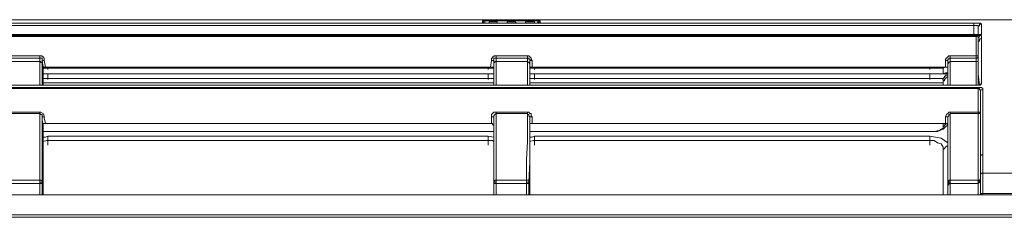
# Model space of a CAD drawing. Extents: x -1269.3 to -1259, y -2120.3 to -2113.3.
# Drawn here: x -1265.3 to -1265.2, y -2116.5 to -2116.5 of the extents above; entities that cross this region are included whole.
import ezdxf

# ---------------------------------------------------------------- set-up
doc = ezdxf.new("R2010")
doc.units = 0
doc.header["$MEASUREMENT"] = 0
doc.layers.add('Layer 1', color=7, linetype='CONTINUOUS')

msp = doc.modelspace()

# ---------------------------------------------------------------- linework, layer by layer
at = {"layer": 'Layer 1', "lineweight": 9}
for points in [[(-1265.16204, -2116.47083), (-1265.61099, -2116.47083)], [(-1265.59529, -2116.47119), (-1265.17786, -2116.47119)], [(-1265.17786, -2116.47144), (-1265.59529, -2116.47144)], [(-1265.23054, -2116.47095), (-1265.23054, -2116.47095), (-1265.23066, -2116.47095), (-1265.23078, -2116.47095), (-1265.23078, -2116.47107)], [(-1265.23078, -2116.47107), (-1265.23078, -2116.47107), (-1265.23066, -2116.47107), (-1265.23066, -2116.47119)], [(-1265.23078, -2116.47119), (-1265.23078, -2116.47107)], [(-1265.23078, -2116.47119), (-1265.23078, -2116.47119)], [(-1265.23078, -2116.47119), (-1265.23078, -2116.47119), (-1265.23066, -2116.47119)], [(-1265.23066, -2116.47119), (-1265.23078, -2116.47119)], [(-1265.23066, -2116.47119), (-1265.23066, -2116.47119)], [(-1265.23066, -2116.47119), (-1265.23066, -2116.47119), (-1265.23054, -2116.47119)], [(-1265.23066, -2116.47119), (-1265.23066, -2116.47119)], [(-1265.23066, -2116.47119), (-1265.23066, -2116.47119), (-1265.23054, -2116.47119)], [(-1265.23054, -2116.47095), (-1265.23054, -2116.47095), (-1265.23054, -2116.47107), (-1265.23054, -2116.47119)], [(-1265.23054, -2116.47095), (-1265.22482, -2116.47095)], [(-1265.23006, -2116.47119), (-1265.23054, -2116.47119)], [(-1265.23054, -2116.47119), (-1265.23054, -2116.47119)], [(-1265.22482, -2116.47119), (-1265.23054, -2116.47119)], [(-1265.22482, -2116.47119), (-1265.23054, -2116.47119)], [(-1265.23006, -2116.47107), (-1265.23006, -2116.47107)], [(-1265.2292, -2116.47107), (-1265.23006, -2116.47107)], [(-1265.23006, -2116.47119), (-1265.23006, -2116.47119), (-1265.23006, -2116.47107)], [(-1265.23006, -2116.47107), (-1265.2292, -2116.47107)], [(-1265.2292, -2116.47107), (-1265.2292, -2116.47107)], [(-1265.2292, -2116.47107), (-1265.2292, -2116.47107), (-1265.2292, -2116.47119)], [(-1265.22811, -2116.47119), (-1265.2292, -2116.47119)], [(-1265.22811, -2116.47107), (-1265.22811, -2116.47107)], [(-1265.22725, -2116.47107), (-1265.22811, -2116.47107)], [(-1265.22811, -2116.47119), (-1265.22811, -2116.47119), (-1265.22811, -2116.47107)], [(-1265.22811, -2116.47107), (-1265.22725, -2116.47107)], [(-1265.22725, -2116.47107), (-1265.22725, -2116.47107)], [(-1265.22725, -2116.47107), (-1265.22725, -2116.47107), (-1265.22713, -2116.47119)], [(-1265.22616, -2116.47119), (-1265.22713, -2116.47119)], [(-1265.22616, -2116.47107), (-1265.22616, -2116.47107)], [(-1265.22531, -2116.47107), (-1265.22616, -2116.47107)], [(-1265.22616, -2116.47119), (-1265.22616, -2116.47119), (-1265.22616, -2116.47107)], [(-1265.22616, -2116.47107), (-1265.22519, -2116.47107)], [(-1265.22531, -2116.47107), (-1265.22519, -2116.47107)], [(-1265.22519, -2116.47107), (-1265.22519, -2116.47107), (-1265.22519, -2116.47119)], [(-1265.22482, -2116.47119), (-1265.22519, -2116.47119)], [(-1265.22482, -2116.47095), (-1265.22482, -2116.47095), (-1265.22482, -2116.47107), (-1265.22482, -2116.47119)], [(-1265.22458, -2116.47107), (-1265.22458, -2116.47107), (-1265.22458, -2116.47095), (-1265.2247, -2116.47095), (-1265.22482, -2116.47095)], [(-1265.22482, -2116.47119), (-1265.22482, -2116.47119)], [(-1265.2247, -2116.47119), (-1265.2247, -2116.47119), (-1265.22482, -2116.47119)], [(-1265.22482, -2116.47119), (-1265.22482, -2116.47119), (-1265.2247, -2116.47119), (-1265.22458, -2116.47119)], [(-1265.2247, -2116.47119), (-1265.2247, -2116.47107), (-1265.22458, -2116.47107)], [(-1265.2247, -2116.47119), (-1265.2247, -2116.47119)], [(-1265.2247, -2116.47119), (-1265.2247, -2116.47119)], [(-1265.22458, -2116.47107), (-1265.22458, -2116.47119)], [(-1265.22458, -2116.47119), (-1265.22458, -2116.47119)], [(-1265.22458, -2116.47119), (-1265.22458, -2116.47119)], [(-1265.22458, -2116.47119), (-1265.22458, -2116.47119)], [(-1265.17786, -2116.47119), (-1265.17786, -2116.47119), (-1265.17786, -2116.47131), (-1265.17786, -2116.47144)], [(-1265.17786, -2116.47119), (-1265.17761, -2116.47119), (-1265.17749, -2116.47119), (-1265.17737, -2116.47119), (-1265.17725, -2116.47119), (-1265.17713, -2116.47119), (-1265.17701, -2116.47131)], [(-1265.17786, -2116.47241), (-1265.17786, -2116.47144)], [(-1265.17737, -2116.47156), (-1265.17737, -2116.47144), (-1265.17749, -2116.47144), (-1265.17761, -2116.47144), (-1265.17774, -2116.47144), (-1265.17786, -2116.47144)], [(-1265.17701, -2116.47131), (-1265.17713, -2116.47131), (-1265.17725, -2116.47131), (-1265.17725, -2116.47144), (-1265.17737, -2116.47156)], [(-1265.17701, -2116.47131), (-1265.17701, -2116.47241)], [(-1265.17761, -2116.47241), (-1265.59554, -2116.47241)], [(-1265.17761, -2116.47241), (-1265.59554, -2116.47241)], [(-1265.17761, -2116.47241), (-1265.17761, -2116.47241)], [(-1265.17761, -2116.47241), (-1265.17749, -2116.47241), (-1265.17737, -2116.47241), (-1265.17725, -2116.47241), (-1265.17713, -2116.47241)], [(-1265.17737, -2116.47241), (-1265.17737, -2116.47156)], [(-1265.17737, -2116.47156), (-1265.17737, -2116.47241)], [(-1265.17713, -2116.47241), (-1265.17713, -2116.47241), (-1265.17725, -2116.47241)], [(-1265.17701, -2116.47241), (-1265.17713, -2116.47241)], [(-1265.17713, -2116.47241), (-1265.17713, -2116.47241), (-1265.17701, -2116.47241)], [(-1265.59554, -2116.47253), (-1265.17761, -2116.47253)], [(-1265.17761, -2116.47265), (-1265.59554, -2116.47265)], [(-1265.17761, -2116.47265), (-1265.17761, -2116.47265), (-1265.17761, -2116.47253)], [(-1265.17701, -2116.47253), (-1265.17713, -2116.47253), (-1265.17725, -2116.47253), (-1265.17737, -2116.47253), (-1265.17749, -2116.47253), (-1265.17761, -2116.47253)], [(-1265.17761, -2116.47265), (-1265.17749, -2116.47265), (-1265.17737, -2116.47265), (-1265.17737, -2116.47277)], [(-1265.17761, -2116.47472), (-1265.17761, -2116.47265)], [(-1265.17701, -2116.47253), (-1265.17713, -2116.47253), (-1265.17725, -2116.47253), (-1265.17725, -2116.47265), (-1265.17737, -2116.47277)], [(-1265.17737, -2116.47277), (-1265.17737, -2116.47472)], [(-1265.17737, -2116.47314), (-1265.17737, -2116.47277)], [(-1265.17701, -2116.4729), (-1265.17713, -2116.4729), (-1265.17725, -2116.4729), (-1265.17725, -2116.47302), (-1265.17725, -2116.47314), (-1265.17737, -2116.47314)], [(-1265.17701, -2116.4729), (-1265.17713, -2116.4729), (-1265.17725, -2116.4729), (-1265.17725, -2116.47302), (-1265.17725, -2116.47314), (-1265.17737, -2116.47314)], [(-1265.17737, -2116.47314), (-1265.17737, -2116.47314)], [(-1265.17737, -2116.47314), (-1265.17737, -2116.47508)], [(-1265.17725, -2116.47789), (-1265.17737, -2116.47667), (-1265.17737, -2116.47557), (-1265.17737, -2116.4746), (-1265.17737, -2116.47387), (-1265.17737, -2116.47338), (-1265.17737, -2116.47314)], [(-1265.17701, -2116.47253), (-1265.17701, -2116.4729)], [(-1265.17701, -2116.4729), (-1265.17701, -2116.4729)], [(-1265.17701, -2116.4729), (-1265.17701, -2116.47302), (-1265.17701, -2116.47314), (-1265.17701, -2116.47338), (-1265.17701, -2116.47362), (-1265.17701, -2116.47399), (-1265.17701, -2116.47436), (-1265.17701, -2116.47484), (-1265.17701, -2116.47533), (-1265.17701, -2116.47643), (-1265.17701, -2116.47703), (-1265.17701, -2116.47776)], [(-1265.28176, -2116.47472), (-1265.27848, -2116.47472)], [(-1265.27848, -2116.47496), (-1265.28176, -2116.47496)], [(-1265.27848, -2116.47533), (-1265.28176, -2116.47533)], [(-1265.27799, -2116.47521), (-1265.27799, -2116.47508), (-1265.27799, -2116.47496), (-1265.27811, -2116.47484), (-1265.27823, -2116.47484), (-1265.27823, -2116.47472), (-1265.27835, -2116.47472), (-1265.27848, -2116.47472)], [(-1265.27848, -2116.47496), (-1265.27848, -2116.47496), (-1265.27848, -2116.47484), (-1265.27848, -2116.47472)], [(-1265.27848, -2116.47496), (-1265.27835, -2116.47496), (-1265.27823, -2116.47496), (-1265.27823, -2116.47508), (-1265.27823, -2116.47521)], [(-1265.27848, -2116.47533), (-1265.27848, -2116.47496)], [(-1265.27848, -2116.47789), (-1265.27848, -2116.47752), (-1265.27848, -2116.47667), (-1265.27848, -2116.47606), (-1265.27848, -2116.47557), (-1265.27848, -2116.47533)], [(-1265.27848, -2116.47533), (-1265.27835, -2116.47533), (-1265.27835, -2116.47545), (-1265.27823, -2116.47545), (-1265.27823, -2116.47557)], [(-1265.27848, -2116.47533), (-1265.27848, -2116.47533)], [(-1265.27848, -2116.47533), (-1265.27835, -2116.47533), (-1265.27835, -2116.47545), (-1265.27823, -2116.47545), (-1265.27823, -2116.47557)], [(-1265.27823, -2116.47521), (-1265.27823, -2116.47521), (-1265.27811, -2116.47521), (-1265.27799, -2116.47521)], [(-1265.27811, -2116.47594), (-1265.27823, -2116.47521)], [(-1265.27823, -2116.47521), (-1265.27823, -2116.47557)], [(-1265.27823, -2116.47557), (-1265.27823, -2116.47582), (-1265.27823, -2116.4763), (-1265.27823, -2116.47691), (-1265.27823, -2116.47764), (-1265.27823, -2116.47789)], [(-1265.27823, -2116.47557), (-1265.27811, -2116.4763)], [(-1265.27823, -2116.47557), (-1265.27823, -2116.47557)], [(-1265.27799, -2116.47521), (-1265.27787, -2116.47594)], [(-1265.22993, -2116.47594), (-1265.22981, -2116.47521)], [(-1265.22932, -2116.47472), (-1265.22945, -2116.47472), (-1265.22957, -2116.47472), (-1265.22957, -2116.47484), (-1265.22969, -2116.47484), (-1265.22969, -2116.47496), (-1265.22981, -2116.47496), (-1265.22981, -2116.47508), (-1265.22981, -2116.47521)], [(-1265.22981, -2116.47521), (-1265.22981, -2116.47521), (-1265.22969, -2116.47521), (-1265.22957, -2116.47521)], [(-1265.22932, -2116.47496), (-1265.22945, -2116.47496), (-1265.22957, -2116.47496), (-1265.22957, -2116.47508), (-1265.22957, -2116.47521)], [(-1265.22957, -2116.47521), (-1265.22957, -2116.47594)], [(-1265.22957, -2116.47557), (-1265.22957, -2116.47521)], [(-1265.22932, -2116.47533), (-1265.22945, -2116.47533), (-1265.22945, -2116.47545), (-1265.22957, -2116.47545), (-1265.22957, -2116.47557)], [(-1265.22932, -2116.47533), (-1265.22945, -2116.47533), (-1265.22945, -2116.47545), (-1265.22957, -2116.47545), (-1265.22957, -2116.47557)], [(-1265.22957, -2116.47789), (-1265.22957, -2116.47764), (-1265.22957, -2116.47691), (-1265.22957, -2116.4763), (-1265.22957, -2116.47582), (-1265.22957, -2116.47557)], [(-1265.22957, -2116.47557), (-1265.22957, -2116.47557)], [(-1265.22957, -2116.47557), (-1265.22957, -2116.4763)], [(-1265.22932, -2116.47472), (-1265.22592, -2116.47472)], [(-1265.22932, -2116.47496), (-1265.22932, -2116.47496), (-1265.22932, -2116.47484), (-1265.22932, -2116.47472)], [(-1265.22932, -2116.47496), (-1265.22932, -2116.47533)], [(-1265.22592, -2116.47496), (-1265.22932, -2116.47496)], [(-1265.22932, -2116.47533), (-1265.22932, -2116.47557), (-1265.22932, -2116.47606), (-1265.22932, -2116.47667), (-1265.22932, -2116.47752), (-1265.22932, -2116.47789)], [(-1265.22932, -2116.47533), (-1265.22932, -2116.47533)], [(-1265.22932, -2116.47533), (-1265.22592, -2116.47533)], [(-1265.22543, -2116.47521), (-1265.22555, -2116.47508), (-1265.22555, -2116.47496), (-1265.22568, -2116.47484), (-1265.2258, -2116.47472), (-1265.22592, -2116.47472)], [(-1265.22592, -2116.47496), (-1265.22592, -2116.47496), (-1265.22592, -2116.47484), (-1265.22592, -2116.47472)], [(-1265.22568, -2116.47521), (-1265.22568, -2116.47508), (-1265.2258, -2116.47508), (-1265.2258, -2116.47496), (-1265.22592, -2116.47496)], [(-1265.22592, -2116.47533), (-1265.22592, -2116.47496)], [(-1265.22592, -2116.47789), (-1265.22592, -2116.47752), (-1265.22592, -2116.47667), (-1265.22592, -2116.47606), (-1265.22592, -2116.47557), (-1265.22592, -2116.47533)], [(-1265.22568, -2116.47557), (-1265.22568, -2116.47557), (-1265.2258, -2116.47545), (-1265.22592, -2116.47533)], [(-1265.22592, -2116.47533), (-1265.22592, -2116.47533)], [(-1265.22568, -2116.47557), (-1265.22568, -2116.47557), (-1265.2258, -2116.47545), (-1265.22592, -2116.47533)], [(-1265.22568, -2116.47521), (-1265.22568, -2116.47521), (-1265.22555, -2116.47521), (-1265.22543, -2116.47521)], [(-1265.22568, -2116.47594), (-1265.22568, -2116.47521)], [(-1265.22568, -2116.47521), (-1265.22568, -2116.47557)], [(-1265.22568, -2116.47557), (-1265.22568, -2116.47582), (-1265.22568, -2116.4763), (-1265.22568, -2116.47691), (-1265.22568, -2116.47764), (-1265.22568, -2116.47789)], [(-1265.22568, -2116.47557), (-1265.22568, -2116.4763)], [(-1265.22568, -2116.47557), (-1265.22568, -2116.47557)], [(-1265.22543, -2116.47521), (-1265.22543, -2116.47594)], [(-1265.18041, -2116.47472), (-1265.18041, -2116.47472), (-1265.18054, -2116.47472), (-1265.18066, -2116.47484), (-1265.18078, -2116.47496), (-1265.1809, -2116.47508), (-1265.1809, -2116.47521)], [(-1265.1809, -2116.47521), (-1265.18078, -2116.47521), (-1265.18066, -2116.47521)], [(-1265.1809, -2116.47594), (-1265.1809, -2116.47521)], [(-1265.18041, -2116.47496), (-1265.18041, -2116.47496), (-1265.18054, -2116.47496), (-1265.18054, -2116.47508), (-1265.18066, -2116.47508), (-1265.18066, -2116.47521)], [(-1265.18066, -2116.47521), (-1265.18066, -2116.47594)], [(-1265.18066, -2116.47557), (-1265.18066, -2116.47521)], [(-1265.18041, -2116.47533), (-1265.18041, -2116.47533), (-1265.18054, -2116.47545), (-1265.18066, -2116.47557)], [(-1265.18041, -2116.47533), (-1265.18041, -2116.47533), (-1265.18054, -2116.47545), (-1265.18066, -2116.47557)], [(-1265.18066, -2116.47789), (-1265.18066, -2116.47764), (-1265.18066, -2116.47691), (-1265.18066, -2116.4763), (-1265.18066, -2116.47582), (-1265.18066, -2116.47557)], [(-1265.18066, -2116.47557), (-1265.18066, -2116.47557)], [(-1265.18066, -2116.47557), (-1265.18066, -2116.4763)], [(-1265.18041, -2116.47472), (-1265.17761, -2116.47472)], [(-1265.18041, -2116.47472), (-1265.18041, -2116.47472), (-1265.18041, -2116.47484), (-1265.18041, -2116.47496)], [(-1265.17761, -2116.47496), (-1265.18041, -2116.47496)], [(-1265.18041, -2116.47496), (-1265.18041, -2116.47533)], [(-1265.18041, -2116.47533), (-1265.18041, -2116.47557), (-1265.18041, -2116.47606), (-1265.18041, -2116.47667), (-1265.18041, -2116.47752), (-1265.18041, -2116.47789)], [(-1265.18041, -2116.47533), (-1265.18041, -2116.47533)], [(-1265.18041, -2116.47533), (-1265.17761, -2116.47533)], [(-1265.17761, -2116.47472), (-1265.17749, -2116.47472), (-1265.17737, -2116.47472)], [(-1265.17761, -2116.47472), (-1265.17761, -2116.47472), (-1265.17761, -2116.47484), (-1265.17761, -2116.47496)], [(-1265.17737, -2116.47472), (-1265.17737, -2116.47472), (-1265.17737, -2116.47484), (-1265.17749, -2116.47496), (-1265.17761, -2116.47496)], [(-1265.17761, -2116.47533), (-1265.17761, -2116.47496)], [(-1265.17737, -2116.47508), (-1265.17737, -2116.47521), (-1265.17737, -2116.47533), (-1265.17749, -2116.47533), (-1265.17761, -2116.47533)], [(-1265.17737, -2116.47508), (-1265.17737, -2116.47521), (-1265.17737, -2116.47533), (-1265.17749, -2116.47533), (-1265.17761, -2116.47533)], [(-1265.17761, -2116.47789), (-1265.17761, -2116.47789), (-1265.17761, -2116.47679), (-1265.17761, -2116.47606), (-1265.17761, -2116.47557), (-1265.17761, -2116.47533)], [(-1265.17761, -2116.47533), (-1265.17761, -2116.47533)], [(-1265.17737, -2116.47472), (-1265.17737, -2116.47508)], [(-1265.17737, -2116.47508), (-1265.17737, -2116.47508)], [(-1265.17737, -2116.47508), (-1265.17737, -2116.47521), (-1265.17737, -2116.47533), (-1265.17737, -2116.47557), (-1265.17737, -2116.47582), (-1265.17737, -2116.47618), (-1265.17737, -2116.47655), (-1265.17737, -2116.47703), (-1265.17737, -2116.47764), (-1265.17737, -2116.47789)], [(-1265.27823, -2116.47667), (-1265.27799, -2116.47667), (-1265.27762, -2116.47667)], [(-1265.27762, -2116.47667), (-1265.27799, -2116.47667), (-1265.27823, -2116.47667)], [(-1265.27787, -2116.47594), (-1265.27799, -2116.47594), (-1265.27811, -2116.47594)], [(-1265.27811, -2116.47594), (-1265.27811, -2116.4763)], [(-1265.27762, -2116.47606), (-1265.27799, -2116.47606), (-1265.27811, -2116.47606)], [(-1265.27811, -2116.4763), (-1265.27811, -2116.47679), (-1265.27811, -2116.47776), (-1265.27811, -2116.47789)], [(-1265.22993, -2116.47594), (-1265.27787, -2116.47594)], [(-1265.27762, -2116.47606), (-1265.27762, -2116.47594)], [(-1265.27762, -2116.47606), (-1265.27762, -2116.47618)], [(-1265.23017, -2116.47606), (-1265.27762, -2116.47606)], [(-1265.27762, -2116.47667), (-1265.27762, -2116.47667)], [(-1265.27762, -2116.47715), (-1265.27762, -2116.47703), (-1265.27762, -2116.47691), (-1265.27762, -2116.47679), (-1265.27762, -2116.47667)], [(-1265.23017, -2116.47667), (-1265.27762, -2116.47667)], [(-1265.27762, -2116.47667), (-1265.23017, -2116.47667)], [(-1265.23017, -2116.47667), (-1265.27762, -2116.47667)], [(-1265.23017, -2116.47606), (-1265.23017, -2116.47594)], [(-1265.23017, -2116.47618), (-1265.23017, -2116.47606)], [(-1265.22957, -2116.47606), (-1265.22981, -2116.47606), (-1265.23017, -2116.47606)], [(-1265.23017, -2116.47667), (-1265.22969, -2116.47667), (-1265.22957, -2116.47667)], [(-1265.23017, -2116.47667), (-1265.23017, -2116.47667)], [(-1265.23017, -2116.47715), (-1265.23017, -2116.47703), (-1265.23017, -2116.47691), (-1265.23017, -2116.47679), (-1265.23017, -2116.47667)], [(-1265.22957, -2116.47667), (-1265.22969, -2116.47667), (-1265.23017, -2116.47667)], [(-1265.22957, -2116.47594), (-1265.22969, -2116.47594), (-1265.22981, -2116.47594), (-1265.22993, -2116.47594)], [(-1265.22957, -2116.47594), (-1265.22957, -2116.4763)], [(-1265.22957, -2116.4763), (-1265.22957, -2116.47679), (-1265.22957, -2116.47776), (-1265.22957, -2116.47789)], [(-1265.22543, -2116.47594), (-1265.22543, -2116.47594), (-1265.22555, -2116.47594), (-1265.22568, -2116.47594)], [(-1265.22568, -2116.47594), (-1265.22568, -2116.4763)], [(-1265.22519, -2116.47606), (-1265.22543, -2116.47606), (-1265.22568, -2116.47606)], [(-1265.22568, -2116.4763), (-1265.22568, -2116.47679), (-1265.22568, -2116.47776), (-1265.22568, -2116.47789)], [(-1265.22568, -2116.47667), (-1265.22555, -2116.47667), (-1265.22519, -2116.47667)], [(-1265.22519, -2116.47667), (-1265.22555, -2116.47667), (-1265.22568, -2116.47667)], [(-1265.1809, -2116.47594), (-1265.22543, -2116.47594)], [(-1265.22519, -2116.47606), (-1265.22519, -2116.47594)], [(-1265.22519, -2116.47606), (-1265.22519, -2116.47618)], [(-1265.1826, -2116.47606), (-1265.22519, -2116.47606)], [(-1265.22519, -2116.47667), (-1265.22519, -2116.47667)], [(-1265.22519, -2116.47667), (-1265.22519, -2116.47667), (-1265.22519, -2116.47679), (-1265.22519, -2116.47691), (-1265.22519, -2116.47703), (-1265.22519, -2116.47715)], [(-1265.1826, -2116.47667), (-1265.22519, -2116.47667)], [(-1265.22519, -2116.47667), (-1265.1826, -2116.47667)], [(-1265.1826, -2116.47667), (-1265.22519, -2116.47667)], [(-1265.1826, -2116.47606), (-1265.1826, -2116.47594)], [(-1265.1826, -2116.47618), (-1265.1826, -2116.47606)], [(-1265.18114, -2116.47606), (-1265.18114, -2116.47606), (-1265.18126, -2116.47606), (-1265.18138, -2116.47606), (-1265.18151, -2116.47606), (-1265.18175, -2116.47606), (-1265.18199, -2116.47606), (-1265.18224, -2116.47606), (-1265.1826, -2116.47606)], [(-1265.18078, -2116.47655), (-1265.1809, -2116.47655), (-1265.18114, -2116.47667), (-1265.18151, -2116.47667), (-1265.18187, -2116.47667), (-1265.18224, -2116.47667), (-1265.1826, -2116.47667)], [(-1265.1826, -2116.47667), (-1265.1826, -2116.47667)], [(-1265.1826, -2116.47667), (-1265.1826, -2116.47667), (-1265.1826, -2116.47679), (-1265.1826, -2116.47691), (-1265.1826, -2116.47703), (-1265.1826, -2116.47715)], [(-1265.1826, -2116.47667), (-1265.18224, -2116.47667), (-1265.18187, -2116.47667), (-1265.18151, -2116.47667), (-1265.18114, -2116.47667), (-1265.1809, -2116.47667), (-1265.18078, -2116.47667), (-1265.18066, -2116.47667), (-1265.18066, -2116.47679)], [(-1265.18114, -2116.47606), (-1265.18114, -2116.47606), (-1265.18102, -2116.47594)], [(-1265.18114, -2116.47667), (-1265.18114, -2116.47606)], [(-1265.18066, -2116.47594), (-1265.18066, -2116.47594), (-1265.18078, -2116.47594), (-1265.1809, -2116.47594)], [(-1265.18078, -2116.47655), (-1265.18066, -2116.47655)], [(-1265.18078, -2116.47655), (-1265.18078, -2116.47655)], [(-1265.18066, -2116.4763), (-1265.18066, -2116.47594)], [(-1265.18066, -2116.47789), (-1265.18066, -2116.47776), (-1265.18066, -2116.47679), (-1265.18066, -2116.4763)], [(-1265.27762, -2116.47715), (-1265.27799, -2116.47715), (-1265.27811, -2116.47715)], [(-1265.22957, -2116.47764), (-1265.27811, -2116.47764)], [(-1265.27762, -2116.47715), (-1265.27762, -2116.47727)], [(-1265.23017, -2116.47715), (-1265.27762, -2116.47715)], [(-1265.23017, -2116.47727), (-1265.23017, -2116.47715)], [(-1265.22957, -2116.47715), (-1265.22981, -2116.47715), (-1265.23017, -2116.47715)], [(-1265.22519, -2116.47715), (-1265.22543, -2116.47715), (-1265.22568, -2116.47715)], [(-1265.18114, -2116.47764), (-1265.22568, -2116.47764)], [(-1265.22519, -2116.47715), (-1265.22519, -2116.47727)], [(-1265.1826, -2116.47715), (-1265.22519, -2116.47715)], [(-1265.1826, -2116.47727), (-1265.1826, -2116.47715)], [(-1265.18114, -2116.47727), (-1265.18114, -2116.47727), (-1265.18126, -2116.47715), (-1265.18138, -2116.47715), (-1265.18151, -2116.47715), (-1265.18175, -2116.47715), (-1265.18199, -2116.47715), (-1265.18224, -2116.47715), (-1265.1826, -2116.47715)], [(-1265.18114, -2116.47727), (-1265.18114, -2116.47715), (-1265.18102, -2116.47703), (-1265.18102, -2116.47691), (-1265.1809, -2116.47691), (-1265.1809, -2116.47679), (-1265.18078, -2116.47679), (-1265.18066, -2116.47679)], [(-1265.18114, -2116.47752), (-1265.18114, -2116.4774), (-1265.18102, -2116.4774), (-1265.18102, -2116.47727), (-1265.1809, -2116.47715), (-1265.18078, -2116.47703), (-1265.18066, -2116.47703)], [(-1265.18114, -2116.47752), (-1265.18114, -2116.47727)], [(-1265.18114, -2116.47789), (-1265.18114, -2116.47764), (-1265.18114, -2116.47752)], [(-1265.17761, -2116.47789), (-1265.17749, -2116.47789), (-1265.17737, -2116.47789), (-1265.17713, -2116.47789), (-1265.17713, -2116.47776), (-1265.17701, -2116.47776)], [(-1265.17701, -2116.47776), (-1265.17713, -2116.47776), (-1265.17725, -2116.47776), (-1265.17725, -2116.47789)], [(-1265.59578, -2116.47813), (-1265.17737, -2116.47813)], [(-1265.17737, -2116.47825), (-1265.59578, -2116.47825)], [(-1265.17761, -2116.47789), (-1265.59554, -2116.47789)], [(-1265.17761, -2116.47789), (-1265.59554, -2116.47789)], [(-1265.17761, -2116.47789), (-1265.17761, -2116.47789)], [(-1265.17725, -2116.47789), (-1265.17725, -2116.47789), (-1265.17737, -2116.47789), (-1265.17749, -2116.47789), (-1265.17761, -2116.47789)], [(-1265.17737, -2116.47813), (-1265.17737, -2116.47813), (-1265.17737, -2116.47825)], [(-1265.17688, -2116.47825), (-1265.17688, -2116.47825), (-1265.17701, -2116.47813), (-1265.17713, -2116.47813), (-1265.17725, -2116.47813), (-1265.17737, -2116.47813)], [(-1265.17737, -2116.4808), (-1265.17737, -2116.47959), (-1265.17737, -2116.47825)], [(-1265.17737, -2116.47825), (-1265.17725, -2116.47825), (-1265.17725, -2116.47837), (-1265.17713, -2116.47837), (-1265.17713, -2116.47849)], [(-1265.17688, -2116.47825), (-1265.17688, -2116.47837), (-1265.17701, -2116.47837), (-1265.17713, -2116.47837), (-1265.17713, -2116.47849)], [(-1265.17713, -2116.47849), (-1265.17713, -2116.47898), (-1265.17713, -2116.4808)], [(-1265.17713, -2116.48555), (-1265.17713, -2116.48555), (-1265.17713, -2116.48482), (-1265.17713, -2116.4819), (-1265.17713, -2116.47947), (-1265.17713, -2116.47849)], [(-1265.17688, -2116.47825), (-1265.17688, -2116.47922), (-1265.17688, -2116.48178), (-1265.17688, -2116.48458), (-1265.17688, -2116.4853)], [(-1265.28176, -2116.4808), (-1265.27848, -2116.4808)], [(-1265.27848, -2116.48093), (-1265.28176, -2116.48093)], [(-1265.27799, -2116.48129), (-1265.27799, -2116.48117), (-1265.27811, -2116.48093), (-1265.27835, -2116.4808), (-1265.27848, -2116.4808)], [(-1265.27848, -2116.4808), (-1265.27848, -2116.4808), (-1265.27848, -2116.48093)], [(-1265.27823, -2116.48129), (-1265.27823, -2116.48117), (-1265.27823, -2116.48105), (-1265.27835, -2116.48105), (-1265.27848, -2116.48093)], [(-1265.27848, -2116.48811), (-1265.27848, -2116.48591), (-1265.27848, -2116.48397), (-1265.27848, -2116.48226), (-1265.27848, -2116.48093)], [(-1265.22932, -2116.4808), (-1265.22932, -2116.4808), (-1265.22957, -2116.4808), (-1265.22969, -2116.48093), (-1265.22981, -2116.48105), (-1265.22981, -2116.48129)], [(-1265.22957, -2116.48129), (-1265.22957, -2116.48117), (-1265.22945, -2116.48105), (-1265.22932, -2116.48093)], [(-1265.22932, -2116.4808), (-1265.22592, -2116.4808)], [(-1265.22932, -2116.4808), (-1265.22932, -2116.4808), (-1265.22932, -2116.48093)], [(-1265.22592, -2116.48093), (-1265.22932, -2116.48093)], [(-1265.22932, -2116.48093), (-1265.22932, -2116.48153), (-1265.22932, -2116.48226), (-1265.22932, -2116.48312), (-1265.22932, -2116.48397), (-1265.22932, -2116.48494), (-1265.22932, -2116.48591), (-1265.22932, -2116.48701), (-1265.22932, -2116.48811)], [(-1265.22604, -2116.48811), (-1265.22604, -2116.48591), (-1265.22592, -2116.48397), (-1265.22592, -2116.48226), (-1265.22592, -2116.48093)], [(-1265.22543, -2116.48129), (-1265.22555, -2116.48117), (-1265.22555, -2116.48093), (-1265.22568, -2116.48093), (-1265.2258, -2116.4808), (-1265.22592, -2116.4808)], [(-1265.22592, -2116.4808), (-1265.22592, -2116.4808), (-1265.22592, -2116.48093)], [(-1265.22568, -2116.48129), (-1265.2258, -2116.48117), (-1265.2258, -2116.48105), (-1265.22592, -2116.48105), (-1265.22592, -2116.48093)], [(-1265.18041, -2116.4808), (-1265.18041, -2116.4808), (-1265.18054, -2116.4808), (-1265.18066, -2116.48093), (-1265.18078, -2116.48105), (-1265.1809, -2116.48129)], [(-1265.18066, -2116.48129), (-1265.18054, -2116.48117), (-1265.18054, -2116.48105), (-1265.18041, -2116.48105), (-1265.18041, -2116.48093)], [(-1265.18041, -2116.4808), (-1265.17737, -2116.4808)], [(-1265.18041, -2116.4808), (-1265.18041, -2116.4808), (-1265.18041, -2116.48093)], [(-1265.17737, -2116.48093), (-1265.18041, -2116.48093)], [(-1265.18041, -2116.48093), (-1265.18041, -2116.48153), (-1265.18041, -2116.48226), (-1265.18041, -2116.48312), (-1265.18041, -2116.48397), (-1265.18041, -2116.48494), (-1265.18041, -2116.48591), (-1265.18041, -2116.48701), (-1265.18041, -2116.48811)], [(-1265.17737, -2116.4808), (-1265.17737, -2116.4808), (-1265.17737, -2116.48093)], [(-1265.17737, -2116.4808), (-1265.17737, -2116.4808), (-1265.17725, -2116.4808), (-1265.17713, -2116.4808)], [(-1265.17737, -2116.48093), (-1265.17737, -2116.48093), (-1265.17725, -2116.48093), (-1265.17713, -2116.4808)], [(-1265.17737, -2116.48811), (-1265.17737, -2116.48604), (-1265.17737, -2116.48397), (-1265.17737, -2116.48226), (-1265.17737, -2116.48093)], [(-1265.17713, -2116.4808), (-1265.17713, -2116.48202), (-1265.17713, -2116.48385), (-1265.17713, -2116.48579), (-1265.17713, -2116.48798)], [(-1265.27823, -2116.48129), (-1265.27823, -2116.48129), (-1265.27811, -2116.48129), (-1265.27799, -2116.48129)], [(-1265.27811, -2116.48214), (-1265.27823, -2116.48166), (-1265.27823, -2116.48141), (-1265.27823, -2116.48129)], [(-1265.27823, -2116.48129), (-1265.27823, -2116.48239), (-1265.27823, -2116.48421), (-1265.27823, -2116.48616), (-1265.27823, -2116.48835)], [(-1265.27787, -2116.48202), (-1265.27799, -2116.48202), (-1265.27811, -2116.48202), (-1265.27811, -2116.48214)], [(-1265.27799, -2116.48129), (-1265.27799, -2116.48141), (-1265.27787, -2116.48202)], [(-1265.22981, -2116.48202), (-1265.27787, -2116.48202)], [(-1265.22981, -2116.48129), (-1265.22981, -2116.48129), (-1265.22969, -2116.48129), (-1265.22957, -2116.48129)], [(-1265.22981, -2116.48202), (-1265.22981, -2116.48141), (-1265.22981, -2116.48129)], [(-1265.22957, -2116.48214), (-1265.22969, -2116.48214), (-1265.22969, -2116.48202), (-1265.22981, -2116.48202)], [(-1265.22957, -2116.48835), (-1265.22957, -2116.48616), (-1265.22957, -2116.48421), (-1265.22957, -2116.48239), (-1265.22957, -2116.48129)], [(-1265.22957, -2116.48129), (-1265.22957, -2116.48178), (-1265.22957, -2116.48214)], [(-1265.22568, -2116.48129), (-1265.22568, -2116.48239), (-1265.22568, -2116.48421), (-1265.22568, -2116.48616), (-1265.2258, -2116.48835)], [(-1265.22568, -2116.48129), (-1265.22568, -2116.48129), (-1265.22555, -2116.48129), (-1265.22543, -2116.48129)], [(-1265.22568, -2116.48214), (-1265.22568, -2116.48166), (-1265.22568, -2116.48141), (-1265.22568, -2116.48129)], [(-1265.22543, -2116.48202), (-1265.22555, -2116.48202), (-1265.22568, -2116.48202), (-1265.22568, -2116.48214)], [(-1265.22543, -2116.48129), (-1265.22543, -2116.48141), (-1265.22543, -2116.48202)], [(-1265.1809, -2116.48202), (-1265.22543, -2116.48202)], [(-1265.18114, -2116.48251), (-1265.18114, -2116.48239), (-1265.18102, -2116.48226), (-1265.18102, -2116.48214), (-1265.1809, -2116.48214), (-1265.1809, -2116.48202), (-1265.18078, -2116.48202)], [(-1265.18114, -2116.48251), (-1265.18114, -2116.48202)], [(-1265.1809, -2116.48129), (-1265.18078, -2116.48129), (-1265.18066, -2116.48129)], [(-1265.1809, -2116.48202), (-1265.1809, -2116.48141), (-1265.1809, -2116.48129)], [(-1265.18066, -2116.48214), (-1265.18066, -2116.48214), (-1265.18078, -2116.48202), (-1265.1809, -2116.48202)], [(-1265.18066, -2116.48835), (-1265.18066, -2116.48616), (-1265.18066, -2116.48421), (-1265.18066, -2116.48239), (-1265.18066, -2116.48129)], [(-1265.18066, -2116.48129), (-1265.18066, -2116.48178), (-1265.18066, -2116.48214)], [(-1265.27811, -2116.48956), (-1265.27811, -2116.48677), (-1265.27811, -2116.48433), (-1265.27811, -2116.48214)], [(-1265.27762, -2116.48287), (-1265.27811, -2116.48287)], [(-1265.27762, -2116.48287), (-1265.27799, -2116.48287), (-1265.27811, -2116.48287)], [(-1265.27762, -2116.48287), (-1265.27762, -2116.48287)], [(-1265.23017, -2116.48287), (-1265.27762, -2116.48287)], [(-1265.23017, -2116.48287), (-1265.27762, -2116.48287)], [(-1265.23017, -2116.48287), (-1265.23017, -2116.48287)], [(-1265.22957, -2116.48287), (-1265.22993, -2116.48287), (-1265.23017, -2116.48287)], [(-1265.22957, -2116.48287), (-1265.23006, -2116.48287), (-1265.23017, -2116.48287)], [(-1265.22957, -2116.48956), (-1265.22957, -2116.48677), (-1265.22957, -2116.48433), (-1265.22957, -2116.48214)], [(-1265.22568, -2116.48956), (-1265.22568, -2116.48677), (-1265.22568, -2116.48433), (-1265.22568, -2116.48214)], [(-1265.22519, -2116.48287), (-1265.22568, -2116.48287)], [(-1265.22519, -2116.48287), (-1265.22555, -2116.48287), (-1265.22568, -2116.48287)], [(-1265.22519, -2116.48287), (-1265.22519, -2116.48287)], [(-1265.1826, -2116.48287), (-1265.22519, -2116.48287)], [(-1265.1826, -2116.48287), (-1265.22519, -2116.48287)], [(-1265.18066, -2116.48226), (-1265.18078, -2116.48226), (-1265.18114, -2116.48263), (-1265.18175, -2116.48287), (-1265.18236, -2116.48287), (-1265.1826, -2116.48287)], [(-1265.18114, -2116.48239), (-1265.18114, -2116.48239), (-1265.18114, -2116.48251), (-1265.18138, -2116.48263), (-1265.18163, -2116.48275), (-1265.18211, -2116.48287), (-1265.1826, -2116.48287)], [(-1265.1826, -2116.48287), (-1265.1826, -2116.48287)], [(-1265.18066, -2116.48956), (-1265.18066, -2116.48677), (-1265.18066, -2116.48433), (-1265.18066, -2116.48214)], [(-1265.27811, -2116.48348), (-1265.27787, -2116.48348), (-1265.27762, -2116.48336)], [(-1265.27762, -2116.48385), (-1265.27775, -2116.48385), (-1265.27811, -2116.48397)], [(-1265.27762, -2116.48336), (-1265.27762, -2116.48348), (-1265.27762, -2116.4836), (-1265.27762, -2116.48372), (-1265.27762, -2116.48385)], [(-1265.27762, -2116.48336), (-1265.23017, -2116.48336)], [(-1265.27762, -2116.48385), (-1265.27762, -2116.48433)], [(-1265.23017, -2116.48385), (-1265.27762, -2116.48385)], [(-1265.23017, -2116.48336), (-1265.22957, -2116.48348)], [(-1265.23017, -2116.48336), (-1265.23017, -2116.48348), (-1265.23017, -2116.4836), (-1265.23017, -2116.48372), (-1265.23017, -2116.48385)], [(-1265.23017, -2116.48433), (-1265.23017, -2116.48385)], [(-1265.22957, -2116.48397), (-1265.22969, -2116.48385), (-1265.23017, -2116.48385)], [(-1265.22568, -2116.48348), (-1265.22543, -2116.48348), (-1265.22519, -2116.48336)], [(-1265.22519, -2116.48385), (-1265.22531, -2116.48385), (-1265.22568, -2116.48397)], [(-1265.22519, -2116.48336), (-1265.22519, -2116.48348), (-1265.22519, -2116.4836), (-1265.22519, -2116.48372), (-1265.22519, -2116.48385)], [(-1265.22519, -2116.48336), (-1265.1826, -2116.48336)], [(-1265.22519, -2116.48385), (-1265.22519, -2116.48433)], [(-1265.1826, -2116.48385), (-1265.22519, -2116.48385)], [(-1265.1826, -2116.48336), (-1265.1826, -2116.48348), (-1265.1826, -2116.4836), (-1265.1826, -2116.48372), (-1265.1826, -2116.48385)], [(-1265.1826, -2116.48336), (-1265.18199, -2116.48348), (-1265.18138, -2116.4836), (-1265.18102, -2116.48385), (-1265.18066, -2116.48409), (-1265.18066, -2116.48446)], [(-1265.1826, -2116.48433), (-1265.1826, -2116.48385)], [(-1265.18114, -2116.48494), (-1265.18114, -2116.48458), (-1265.18138, -2116.48421), (-1265.18175, -2116.48409), (-1265.18211, -2116.48385), (-1265.1826, -2116.48385)], [(-1265.18066, -2116.48446), (-1265.18066, -2116.48446), (-1265.18078, -2116.48446), (-1265.1809, -2116.48458), (-1265.18102, -2116.4847), (-1265.18114, -2116.48482), (-1265.18114, -2116.48494)], [(-1265.18114, -2116.48969), (-1265.18114, -2116.48859), (-1265.18114, -2116.48664), (-1265.18114, -2116.48494)], [(-1265.17688, -2116.4853), (-1265.17688, -2116.4853), (-1265.17701, -2116.48543), (-1265.17713, -2116.48543), (-1265.17713, -2116.48555)], [(-1265.17713, -2116.48555), (-1265.17713, -2116.48555)], [(-1265.17713, -2116.4875), (-1265.17713, -2116.48652), (-1265.17713, -2116.48555)], [(-1265.17713, -2116.48555), (-1265.17713, -2116.48798)], [(-1265.17688, -2116.4853), (-1265.17688, -2116.48628), (-1265.17688, -2116.48737)], [(-1265.28176, -2116.48811), (-1265.27848, -2116.48811)], [(-1265.27823, -2116.48835), (-1265.27823, -2116.48822), (-1265.27835, -2116.48811), (-1265.27848, -2116.48811)], [(-1265.27848, -2116.48835), (-1265.27848, -2116.48811)], [(-1265.27823, -2116.48847), (-1265.27823, -2116.48847), (-1265.27823, -2116.48835), (-1265.27835, -2116.48835), (-1265.27848, -2116.48835)], [(-1265.27848, -2116.48847), (-1265.27848, -2116.48835)], [(-1265.27823, -2116.48835), (-1265.27823, -2116.48847)], [(-1265.22957, -2116.48835), (-1265.22957, -2116.48822), (-1265.22945, -2116.48822), (-1265.22945, -2116.48811), (-1265.22932, -2116.48811)], [(-1265.22957, -2116.48847), (-1265.22957, -2116.48847), (-1265.22957, -2116.48835)], [(-1265.22957, -2116.48847), (-1265.22957, -2116.48847), (-1265.22957, -2116.48835), (-1265.22945, -2116.48835), (-1265.22932, -2116.48835)], [(-1265.22932, -2116.48811), (-1265.22932, -2116.48835)], [(-1265.22932, -2116.48811), (-1265.22604, -2116.48811)], [(-1265.22932, -2116.48835), (-1265.22932, -2116.48835), (-1265.22932, -2116.48847)], [(-1265.2258, -2116.48835), (-1265.2258, -2116.48822), (-1265.2258, -2116.48811), (-1265.22592, -2116.48811), (-1265.22604, -2116.48811)], [(-1265.22604, -2116.48835), (-1265.22604, -2116.48811)], [(-1265.2258, -2116.48847), (-1265.2258, -2116.48847), (-1265.2258, -2116.48835), (-1265.22592, -2116.48835), (-1265.22604, -2116.48835)], [(-1265.22604, -2116.48847), (-1265.22604, -2116.48835)], [(-1265.2258, -2116.48835), (-1265.2258, -2116.48847)], [(-1265.18066, -2116.48835), (-1265.18054, -2116.48822), (-1265.18054, -2116.48811), (-1265.18041, -2116.48811)], [(-1265.18066, -2116.48847), (-1265.18066, -2116.48847), (-1265.18066, -2116.48835)], [(-1265.18066, -2116.48847), (-1265.18054, -2116.48847), (-1265.18054, -2116.48835), (-1265.18041, -2116.48835)], [(-1265.18041, -2116.48811), (-1265.17737, -2116.48811)], [(-1265.18041, -2116.48811), (-1265.18041, -2116.48835)], [(-1265.18041, -2116.48835), (-1265.18041, -2116.48835), (-1265.18041, -2116.48847)], [(-1265.17737, -2116.48811), (-1265.17737, -2116.48811), (-1265.17725, -2116.48811), (-1265.17713, -2116.48798)], [(-1265.17737, -2116.48822), (-1265.17737, -2116.48822), (-1265.17725, -2116.48822), (-1265.17713, -2116.48811), (-1265.17713, -2116.48798)], [(-1265.17737, -2116.48822), (-1265.17737, -2116.48811)], [(-1265.17737, -2116.48847), (-1265.17737, -2116.48835), (-1265.17737, -2116.48822)], [(-1265.17737, -2116.48847), (-1265.17737, -2116.48847), (-1265.17725, -2116.48835), (-1265.17713, -2116.48822)], [(-1265.17688, -2116.48737), (-1265.17688, -2116.48737), (-1265.17701, -2116.48737), (-1265.17713, -2116.48737), (-1265.17713, -2116.4875)], [(-1265.17713, -2116.48762), (-1265.17713, -2116.4875), (-1265.17701, -2116.48737), (-1265.17688, -2116.48737)], [(-1265.17713, -2116.48762), (-1265.17713, -2116.48762), (-1265.17713, -2116.4875)], [(-1265.17713, -2116.48969), (-1265.17713, -2116.48762)], [(-1265.17713, -2116.48798), (-1265.17713, -2116.48798)], [(-1265.17713, -2116.48798), (-1265.17713, -2116.48798)], [(-1265.17713, -2116.48798), (-1265.17713, -2116.48811), (-1265.17713, -2116.48822)], [(-1265.17713, -2116.48822), (-1265.17713, -2116.48969)], [(-1265.17688, -2116.48737), (-1265.16667, -2116.48737)], [(-1265.17688, -2116.48737), (-1265.17688, -2116.48737)], [(-1265.16667, -2116.48737), (-1265.17688, -2116.48737)], [(-1265.17688, -2116.48737), (-1265.17688, -2116.48956)], [(-1265.27848, -2116.48847), (-1265.28176, -2116.48847)], [(-1265.27848, -2116.48969), (-1265.27848, -2116.48847)], [(-1265.27823, -2116.48871), (-1265.27823, -2116.48859), (-1265.27823, -2116.48847), (-1265.27835, -2116.48847), (-1265.27848, -2116.48847)], [(-1265.27823, -2116.48847), (-1265.27823, -2116.48847)], [(-1265.27823, -2116.48847), (-1265.27811, -2116.48956)], [(-1265.27823, -2116.48847), (-1265.27823, -2116.48859), (-1265.27823, -2116.48871)], [(-1265.27823, -2116.48871), (-1265.27823, -2116.48969)], [(-1265.22957, -2116.48847), (-1265.22957, -2116.48847)], [(-1265.22957, -2116.48871), (-1265.22957, -2116.48859), (-1265.22957, -2116.48847)], [(-1265.22957, -2116.48847), (-1265.22957, -2116.48956)], [(-1265.22957, -2116.48871), (-1265.22957, -2116.48859), (-1265.22957, -2116.48847), (-1265.22945, -2116.48847), (-1265.22932, -2116.48847)], [(-1265.22957, -2116.48969), (-1265.22957, -2116.48871)], [(-1265.22932, -2116.48847), (-1265.22932, -2116.48969)], [(-1265.22604, -2116.48847), (-1265.22932, -2116.48847)], [(-1265.22604, -2116.48969), (-1265.22604, -2116.48847)], [(-1265.2258, -2116.48871), (-1265.2258, -2116.48859), (-1265.2258, -2116.48847), (-1265.22592, -2116.48847), (-1265.22604, -2116.48847)], [(-1265.2258, -2116.48847), (-1265.2258, -2116.48847)], [(-1265.2258, -2116.48847), (-1265.2258, -2116.48859), (-1265.2258, -2116.48871)], [(-1265.2258, -2116.48847), (-1265.22568, -2116.48956)], [(-1265.2258, -2116.48871), (-1265.2258, -2116.48969)], [(-1265.18066, -2116.48847), (-1265.18066, -2116.48847)], [(-1265.18066, -2116.48871), (-1265.18066, -2116.48859), (-1265.18066, -2116.48847)], [(-1265.18066, -2116.48847), (-1265.18066, -2116.48956)], [(-1265.18066, -2116.48871), (-1265.18054, -2116.48859), (-1265.18054, -2116.48847), (-1265.18041, -2116.48847)], [(-1265.18066, -2116.48969), (-1265.18066, -2116.48871)], [(-1265.18041, -2116.48847), (-1265.18041, -2116.48969)], [(-1265.17737, -2116.48847), (-1265.18041, -2116.48847)], [(-1265.17737, -2116.48969), (-1265.17737, -2116.48847)], [(-1265.12213, -2116.48969), (-1265.59006, -2116.48969)], [(-1265.27811, -2116.48969), (-1265.27811, -2116.48956)], [(-1265.22957, -2116.48969), (-1265.22957, -2116.48956)], [(-1265.22568, -2116.48969), (-1265.22568, -2116.48956)], [(-1265.18066, -2116.48969), (-1265.18066, -2116.48956)], [(-1265.17713, -2116.48969), (-1265.17713, -2116.48969), (-1265.17701, -2116.48956), (-1265.17688, -2116.48956)], [(-1265.17688, -2116.48956), (-1265.17688, -2116.48956), (-1265.17688, -2116.48969)], [(-1265.17688, -2116.48956), (-1265.12201, -2116.48956)], [(-1265.58057, -2116.49187), (-1265.1315, -2116.49187)], [(-1265.1315, -2116.49212), (-1265.58057, -2116.49212)]]:
    msp.add_lwpolyline(points, dxfattribs=at)

doc.saveas('drawing.dxf')
